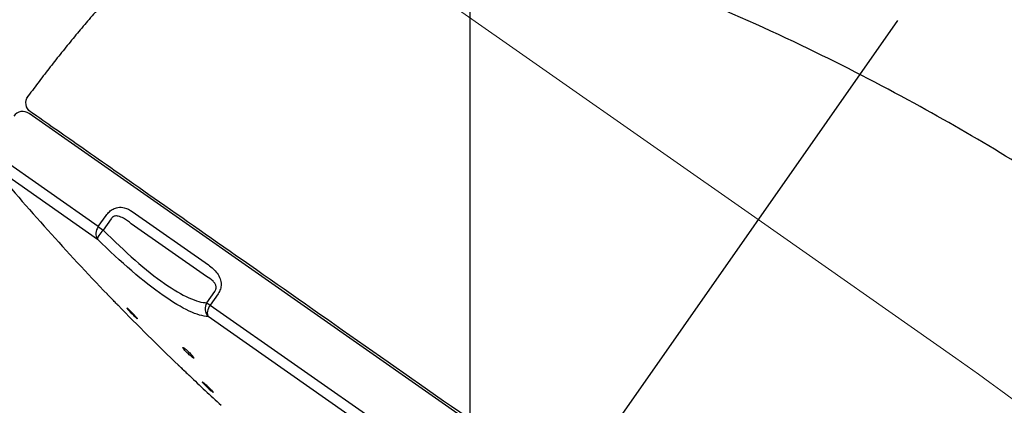
# Model space of a CAD drawing. Extents: x -1050 to 1050, y -742 to 742.
# Drawn here: x -126 to -81, y 187 to 205 of the extents above; entities that cross this region are included whole.
import ezdxf

# ---------------------------------------------------------------- set-up
doc = ezdxf.new("R2010")
doc.units = 0
doc.header["$LTSCALE"] = 25
doc.linetypes.add('CENTER', pattern=[2, 1.25, -0.25, 0.25, -0.25])
doc.layers.get('0').update_dxf_attribs({"linetype": 'CONTINUOUS'})
doc.layers.get('DEFPOINTS').update_dxf_attribs({"linetype": 'CONTINUOUS'})
doc.layers.add('027818', color=7, linetype='CONTINUOUS')
doc.layers.add('BALN', color=7, linetype='CONTINUOUS')
doc.styles.add('BIGFONT', font='ROMANS.shx', dxfattribs={"width": 0.833, "bigfont": 'bigfont.shx'})
doc.dimstyles.new('ITM', dxfattribs={"dimscale": 5, "dimtxt": 3, "dimasz": 1.5, "dimexe": 2, "dimexo": 0, "dimgap": 0.6, "dimtad": 3, "dimdec": 3, "dimdsep": 46, "dimtxsty": 'BIGFONT', "dimblk": 'OPEN', "dimblk1": 'OPEN', "dimblk2": 'OPEN', "dimcen": 0, "dimclrd": 4, "dimclre": 4, "dimclrt": 256, "dimadec": 3, "dimazin": 2, "dimtp": 495, "dimtfac": 1, "dimtdec": 3, "dimtmove": 0, "dimatfit": 3, "dimldrblk": 'OPEN', "dimfxl": 1, "dimarcsym": 0})

# ---------------------------------------------------------------- blocks, each defined once
blk = doc.blocks.new('_OPEN')
at = {"color": 0, "linetype": 'ByBlock'}
for p, q in [((-1, 0.1667), (0, 0)), ((0, 0), (-1, -0.1667)), ((0, 0), (-1, 0))]:
    blk.add_line(p, q, dxfattribs=at)
blk = doc.blocks.new('*D43')
at = {"layer": 'BALN', "color": 4, "lineweight": -2, "transparency": 16777216}
for p, q in [((-105.035, 176.971), (-105.035, 92.065)), ((-106.756, 174.514), (-153.735, 107.42))]:
    blk.add_line(p, q, dxfattribs=at)
for start, end in [(223.52169, 229.26084), (235, 270), (275.73916, 281.47831)]:
    blk.add_arc((-105.035, 176.971), 74.906, start, end, dxfattribs=at)
at = {"layer": 'DEFPOINTS', "color": 0}
for p in [(-85.548, 204.801), (-105.035, 178.576), (-105.035, 176.971), (-106.756, 174.514), (-134.704, 108.191)]:
    blk.add_point(p, dxfattribs=at)
at = {"layer": 'BALN', "color": 4, "lineweight": -2, "transparency": 16777216, "xscale": 7.5, "yscale": 7.5, "zscale": 7.5}
for p, rotation in [((-147.999, 115.612), 322.1304220865387), ((-105.035, 102.065), 182.8695779134605)]:
    blk.add_blockref('_OPEN', p, dxfattribs=dict(at, rotation=rotation))
at = {"layer": 'BALN', "transparency": 16777216, "insert": (-123.839, 115.372), "char_height": 15, "attachment_point": 5, "rotation": 343.0242, "style": 'BIGFONT'}
blk.add_mtext('35°', dxfattribs=at)
blk = doc.blocks.new('*D45')
at = {"layer": 'BALN', "color": 4, "lineweight": -2, "transparency": 16777216}
for p, q in [((-105.035, 178.576), (-105.035, 247.831)), ((25.435, 219.752), (25.435, 247.831)), ((-97.535, 237.831), (17.935, 237.831))]:
    blk.add_line(p, q, dxfattribs=at)
at = {"layer": 'DEFPOINTS', "color": 0}
for p in [(25.435, 237.831), (25.435, 219.752), (-105.035, 178.576)]:
    blk.add_point(p, dxfattribs=at)
at = {"layer": 'BALN', "color": 4, "lineweight": -2, "transparency": 16777216, "xscale": 7.5, "yscale": 7.5, "zscale": 7.5, "rotation": 180}
blk.add_blockref('_OPEN', (-105.035, 237.831), dxfattribs=at)
at = {"layer": 'BALN', "color": 4, "lineweight": -2, "transparency": 16777216, "xscale": 7.5, "yscale": 7.5, "zscale": 7.5}
blk.add_blockref('_OPEN', (25.435, 237.831), dxfattribs=at)
at = {"layer": 'BALN', "transparency": 16777216, "insert": (-39.604, 248.331), "char_height": 15, "attachment_point": 5, "style": 'BIGFONT'}
blk.add_mtext('（130）', dxfattribs=at)

msp = doc.modelspace()

# ---------------------------------------------------------------- linework, layer by layer
at = {"layer": '027818', "color": 3, "lineweight": 15}
for p, q in [((-114.77854242, 211.74973967), (-91.90005375, 195.73004944)), ((-91.90005375, 195.73004944), (-82.88938127, 189.42070864))]:
    msp.add_line(p, q, dxfattribs=at)
at = {"layer": '027818', "color": 3, "linetype": 'CENTER'}
msp.add_line((-85.54839765, 204.80115298), (-106.75568382, 174.51400952), dxfattribs=at)
at = {"layer": '027818', "color": 2}
for p, q in [((-100.56105784, 183.36085372), (-125.13561914, 200.56814678)), ((-121.9789918, 195.40712545), (-126.93158404, 198.87496787)), ((-126.90511285, 198.26688433), (-122.01267696, 194.84116383)), ((-121.9789918, 195.40712545), (-121.61860106, 195.92181677)), ((-121.3918783, 195.76306379), (-121.75226905, 195.24837247)), ((-120.43367757, 196.09536078), (-116.95937629, 193.66262883)), ((-121.9789918, 195.40712545), (-121.75226905, 195.24837247)), ((-117.04450698, 193.13321223), (-120.47678845, 195.5365216)), ((-117.03074888, 191.94232845), (-116.67035813, 192.45701977)), ((-116.51837563, 192.35060047), (-116.87876637, 191.83590915)), ((-117.03074888, 191.94232845), (-116.87876637, 191.83590915)), ((-116.87876637, 191.83590915), (-87.01612578, 170.9258631)), ((-87.47448517, 170.65726158), (-116.97440109, 191.31332509))]:
    msp.add_line(p, q, dxfattribs=at)
at = {"layer": '027818', "color": 2, "extrusion": (-8.01203e-06, 5.61008e-06, -1)}
msp.add_arc((124.78026801, 201.05179178, 0.00022052), 0.5, 304.999995686, 36.732090485, dxfattribs=at)
at = {"layer": '027818', "color": 2}
for centre, radius, start, end in [((-125.42240739, 200.15857078), 0.5, 54.99999775, 145), ((-37.79492818, 273.00017669), 116.3, 219.985269972, 223.9237029183), ((-37.79492818, 273.00017669), 116.3, 224.2673444786, 226.1733502725), ((-37.79492818, 273.00017669), 116.3, 226.5166534231, 227.4925618118)]:
    msp.add_arc(centre, radius, start, end, dxfattribs=at)
at = {"layer": '027818', "color": 3, "lineweight": 15}
msp.add_arc((-128.77549617, 123.8885451), 80, 26.074201843, 55, dxfattribs=at)
at = {"layer": '027818', "color": 2}
for centre, major_axis, ratio, start_param, end_param in [((-121.65060581, 195.1771871), (-0.28678822, -0.40957602), 0.8017705375, 4.7123889804, 6.0211288319), ((-121.65060581, 195.1771871), (-0.35274752, -0.35435743), 0.2447639573, 4.7549473892, 6.1228146624), ((-116.63399063, 191.66451534), (-0.00719012, -0.4999483), 0.9552334128, 4.1370040101, 5.5048712832), ((-116.63399063, 191.66451534), (-0.28678822, -0.40957602), 0.5976319981, 4.7123889804, 6.0211288319)]:
    msp.add_ellipse(centre, major_axis=major_axis, ratio=ratio, start_param=start_param, end_param=end_param, dxfattribs=at)
for points, degree in [([(-116.30408515, 211.02743032), (-121.29238952, 206.64182294), (-125.23378578, 201.27998828)], 2), ([(-121.53740904, 192.2978678), (-121.52973348, 192.28994578), (-121.52039593, 192.28030842), (-121.50970039, 192.2692695)], 3)]:
    msp.add_open_spline(points, degree=degree, dxfattribs=at)
for points, knots in [([(-46.92430975, 163.72391556), (-47.57680293, 165.06352468), (-48.86971294, 167.51454487), (-50.8703308, 170.81364386), (-52.70248581, 173.50904308), (-54.35078302, 175.72784864), (-55.84167303, 177.59630158), (-57.64655337, 179.72219688), (-59.9681038, 182.23757566), (-62.99566366, 185.20460109), (-65.9679403, 187.88569872), (-68.76250131, 190.24461608), (-71.29692774, 192.25564289), (-74.0416319, 194.2923023), (-77.14558219, 196.43962585), (-80.75039493, 198.73634198), (-84.9473644, 201.16207409), (-89.77784705, 203.6495266), (-95.30538476, 206.12404748), (-99.27470962, 207.61980677), (-101.38280639, 208.33885801)], [0, 0, 0, 0, 0.0618857285, 0.1152935361, 0.1603589273, 0.1974029045, 0.2302330679, 0.2597658893, 0.3133818799, 0.3725381514, 0.4360221703, 0.4798291451, 0.5246302186, 0.5705691215, 0.6219639796, 0.6815861349, 0.7483035444, 0.8235183982, 0.9074915574, 1, 1, 1, 1]), ([(-91.09371812, 176.85382832), (-92.97051941, 178.16797874), (-94.9014492, 179.52003033), (-98.89789976, 182.31837514), (-100.91765686, 183.73262429), (-106.89231897, 187.91612773), (-110.79537926, 190.64907997), (-115.82702584, 194.17227684), (-117.34017293, 195.23179383), (-120.04124975, 197.12310818), (-121.21458545, 197.94468668), (-123.10323666, 199.2671345), (-123.84138901, 199.78399434), (-124.81901011, 200.468532), (-125.06692635, 200.64212482), (-125.06705711, 200.64221639), (-125.06705625, 200.64221578), (-125.06705543, 200.64221521)], [0, 0, 0, 0, 0.1249914031, 0.1249914031, 0.2499828062, 0.2499828062, 0.4999656123, 0.4999656123, 0.6249570154, 0.6249570154, 0.7499484185, 0.7499484185, 0.8749398216, 0.8749398216, 0.9999312247, 0.9999312247, 1, 1, 1, 1]), ([(-121.61860106, 195.92181677), (-121.57566902, 195.98313007), (-121.52520375, 196.0406738), (-121.41861536, 196.136881), (-121.36107918, 196.17691953), (-121.23223971, 196.24529472), (-121.1593604, 196.26898239), (-120.98613587, 196.29888105), (-120.8875228, 196.29122013), (-120.66381861, 196.2366121), (-120.54415694, 196.17271927), (-120.43367757, 196.09536078)], [0, 0, 0, 0, 0.1241647287, 0.1241647287, 0.2484099938, 0.2484099938, 0.4065014693, 0.4065014693, 0.6467032075, 0.6467032075, 1, 1, 1, 1]), ([(-120.47678845, 195.5365216), (-120.58819033, 195.62847732), (-120.70408824, 195.7164631), (-120.90507703, 195.82942596), (-120.98467349, 195.86643865), (-121.11799426, 195.89540562), (-121.16884963, 195.90017003), (-121.24177112, 195.88691938), (-121.26382305, 195.88024808), (-121.29718415, 195.86409249), (-121.30921551, 195.85691479), (-121.33777136, 195.83585282), (-121.35380742, 195.82002669), (-121.37657849, 195.7900837), (-121.38483254, 195.77680305), (-121.3918783, 195.76306379)], [0, 0, 0, 0, 0.4231011819, 0.4231011819, 0.6769263863, 0.6769263863, 0.8187223539, 0.8187223539, 0.87815645, 0.87815645, 0.9123804426, 0.9123804426, 0.9643879903, 0.9643879903, 1, 1, 1, 1]), ([(-121.75226905, 195.24837247), (-120.76913901, 194.24886988), (-119.79246304, 193.39763147), (-118.14043427, 192.24171574), (-117.46623014, 191.93618964), (-117.03074888, 191.94232845)], [0, 0, 0, 0, 0.5, 0.5, 1, 1, 1, 1]), ([(-116.97440109, 191.31332509), (-117.43042294, 191.31988347), (-118.14497544, 191.65328022), (-119.9068253, 192.88609939), (-120.95327279, 193.78657275), (-122.01267696, 194.84116383)], [0, 0, 0, 0, 0.5, 0.5, 1, 1, 1, 1]), ([(-116.95937629, 193.66262883), (-116.810382, 193.55830191), (-116.66878612, 193.43508965), (-116.50480683, 193.20418872), (-116.45795639, 193.11883021), (-116.39973413, 192.9469046), (-116.38343153, 192.86121452), (-116.38349055, 192.70374886), (-116.39353641, 192.63165743), (-116.43722678, 192.48834089), (-116.47308004, 192.41528927), (-116.51837563, 192.35060047)], [0, 0, 0, 0, 0.3914396404, 0.3914396404, 0.584394065, 0.584394065, 0.7448197813, 0.7448197813, 0.8687133023, 0.8687133023, 1, 1, 1, 1]), ([(-116.67035813, 192.45701977), (-116.65695709, 192.47478847), (-116.64489046, 192.49447178), (-116.62802672, 192.53033104), (-116.62206431, 192.54657388), (-116.61066068, 192.58833074), (-116.60766582, 192.61396235), (-116.60770267, 192.64779869), (-116.6082652, 192.65778794), (-116.61435244, 192.71606779), (-116.63023752, 192.75760622), (-116.6768357, 192.84462319), (-116.71199217, 192.88672056), (-116.83663443, 193.01037193), (-116.93889598, 193.07460185), (-117.04450698, 193.13321223)], [0, 0, 0, 0, 0.0521949326, 0.0521949326, 0.0925686692, 0.0925686692, 0.1585684497, 0.1585684497, 0.1869737798, 0.1869737798, 0.3320963488, 0.3320963488, 0.5346594889, 0.5346594889, 1, 1, 1, 1]), ([(-121.51657927, 192.27636922), (-121.53255473, 192.29285759), (-121.54495742, 192.30565855), (-121.55949834, 192.32066643), (-121.56294978, 192.32422871), (-121.56291875, 192.32419669)], [0, 0, 0, 0, 0.5359015901, 0.5359015901, 1, 1, 1, 1]), ([(-121.1518383, 191.8999303), (-121.14660719, 191.89453159), (-121.1415971, 191.889361), (-121.11850196, 191.865526), (-121.10341869, 191.84995963), (-121.08234106, 191.82820695), (-121.07602365, 191.82168724), (-121.07286357, 191.81842597), (-121.07595229, 191.82161359), (-121.09094044, 191.83708174), (-121.10304052, 191.84956934), (-121.13446606, 191.88200149), (-121.15423531, 191.90240406), (-121.19865735, 191.9482495), (-121.22393646, 191.97433876), (-121.27647646, 192.028563), (-121.30446769, 192.05745173), (-121.35923848, 192.1139791), (-121.38677208, 192.14239596), (-121.43750663, 192.19475841), (-121.46141057, 192.21942953), (-121.49472832, 192.25381676), (-121.50643423, 192.26589847), (-121.51657927, 192.27636922)], [0, 0, 0, 0, 0.0262781245, 0.0262781245, 0.1275801579, 0.1275801579, 0.2285139658, 0.2285139658, 0.3291781962, 0.3291781962, 0.4297884119, 0.4297884119, 0.530582198, 0.530582198, 0.6317171617, 0.6317171617, 0.7332032689, 0.7332032689, 0.8348970093, 0.8348970093, 0.9365621762, 0.9365621762, 1, 1, 1, 1]), ([(-120.60953774, 191.64932377), (-120.62919353, 191.66683968), (-120.64581002, 191.68086501), (-120.67020115, 191.69959884), (-120.67831119, 191.70456475), (-120.68233705, 191.70475161), (-120.68282165, 191.70459036), (-120.68312052, 191.70423989)], [0, 0, 0, 0, 0.4545135401, 0.4545135401, 0.9090475147, 0.9090475147, 1, 1, 1, 1]), ([(-120.67788626, 191.69120489), (-120.67788113, 191.69119694), (-120.67787599, 191.69118898), (-120.67201818, 191.68211615), (-120.66145312, 191.66838424), (-120.63549481, 191.63726522), (-120.6212046, 191.62082236), (-120.60498391, 191.60270673)], [0, 0, 0, 0, 0.0004866757, 0.0004866757, 0.5546880169, 0.5546880169, 1, 1, 1, 1]), ([(-120.18980628, 191.20440189), (-120.18905572, 191.2052421), (-120.18940671, 191.2071979), (-120.19387584, 191.21649911), (-120.20162938, 191.22751146), (-120.22536775, 191.25726744), (-120.24170129, 191.27644108), (-120.28062198, 191.32023965), (-120.30376665, 191.34548639), (-120.35360088, 191.39850192), (-120.38098778, 191.4270091), (-120.43612324, 191.48325449), (-120.46463473, 191.51177007), (-120.51874133, 191.5647799), (-120.54509001, 191.59001421), (-120.58327924, 191.62561582), (-120.59709527, 191.63823588), (-120.60953774, 191.64932377)], [0, 0, 0, 0, 0.0683490542, 0.0683490542, 0.2081405023, 0.2081405023, 0.3483365296, 0.3483365296, 0.4890418936, 0.4890418936, 0.6301399562, 0.6301399562, 0.7713405749, 0.7713405749, 0.9123061643, 0.9123061643, 1, 1, 1, 1]), ([(-120.60498391, 191.60270673), (-120.60095111, 191.59820281), (-120.59679898, 191.5935955), (-120.57107459, 191.56522844), (-120.54629873, 191.5386348), (-120.49415954, 191.48393076), (-120.4660704, 191.45506157), (-120.41056332, 191.39913246), (-120.38237725, 191.37129864), (-120.32989349, 191.32058845), (-120.30486086, 191.29699938), (-120.26142134, 191.25731843), (-120.24239133, 191.24065239), (-120.21291396, 191.21647022), (-120.20200935, 191.20856593), (-120.19579301, 191.20546316)], [0, 0, 0, 0, 0.0320583404, 0.0320583404, 0.1936311769, 0.1936311769, 0.355566269, 0.355566269, 0.5174951479, 0.5174951479, 0.6790501346, 0.6790501346, 0.8400290093, 0.8400290093, 1, 1, 1, 1]), ([(-118.025161, 189.84502056), (-118.04826242, 189.86320298), (-118.06876073, 189.87806575), (-118.10130681, 189.89880807), (-118.11380311, 189.9049737), (-118.12919647, 189.90789204), (-118.13230055, 189.90468047), (-118.12883413, 189.88945318), (-118.12219053, 189.87720511), (-118.10017113, 189.84544586), (-118.08446167, 189.82547222), (-118.04623062, 189.78063178), (-118.02316211, 189.75513242), (-117.97296396, 189.70223122), (-117.94513613, 189.67409592), (-117.88870272, 189.61919191), (-117.85931686, 189.59166121), (-117.80315385, 189.54107925), (-117.77559176, 189.51731448), (-117.72610965, 189.47680536), (-117.70348712, 189.45947757), (-117.66620436, 189.4335242), (-117.65101234, 189.42452113), (-117.62999107, 189.41591342), (-117.62387152, 189.41618909), (-117.62139257, 189.42583726), (-117.62501944, 189.43536121), (-117.64140765, 189.4622487), (-117.65442534, 189.48000851), (-117.68797031, 189.52124007), (-117.70898417, 189.54529851), (-117.75600525, 189.59629996), (-117.78267061, 189.62395259), (-117.83783631, 189.67891602), (-117.86709915, 189.70698792), (-117.92405539, 189.75957985), (-117.95254118, 189.78483718), (-117.99505016, 189.82082576), (-118.01073856, 189.8336691), (-118.025161, 189.84502056)], [0, 0, 0, 0, 0.0534211013, 0.0534211013, 0.1068406791, 0.1068406791, 0.1602911915, 0.1602911915, 0.2138901511, 0.2138901511, 0.2676839395, 0.2676839395, 0.3216342566, 0.3216342566, 0.3756337742, 0.3756337742, 0.4295527092, 0.4295527092, 0.4832966569, 0.4832966569, 0.5368488464, 0.5368488464, 0.5902768852, 0.5902768852, 0.6437019665, 0.6437019665, 0.6972458546, 0.6972458546, 0.7509787392, 0.7509787392, 0.8048889424, 0.8048889424, 0.8588870336, 0.8588870336, 0.9128440774, 0.9128440774, 0.9666487037, 0.9666487037, 1, 1, 1, 1]), ([(-118.27497187, 189.04420904), (-118.29273024, 189.06115258), (-118.30693067, 189.07470148), (-118.32585209, 189.09275478), (-118.33083292, 189.0975071), (-118.33100176, 189.09766819), (-118.32620113, 189.0930878), (-118.30763137, 189.07537003), (-118.29360777, 189.06198984), (-118.26223663, 189.03205814), (-118.24597749, 189.01654507), (-118.22809074, 188.99947911)], [0, 0, 0, 0, 0.209192825, 0.209192825, 0.4183999363, 0.4183999363, 0.6274138209, 0.6274138209, 0.8364117584, 0.8364117584, 1, 1, 1, 1]), ([(-117.8234441, 188.61340865), (-117.82341757, 188.61338333), (-117.82562959, 188.61549376), (-117.83645901, 188.62582585), (-117.8477283, 188.63657759), (-117.87809077, 188.66554575), (-117.89760769, 188.68416645), (-117.94210519, 188.72662076), (-117.9677076, 188.75104765), (-118.02140083, 188.80227582), (-118.05023628, 188.82978755), (-118.10710343, 188.88404437), (-118.13591888, 188.91153724), (-118.18950456, 188.96266363), (-118.21501482, 188.98700321), (-118.25100497, 189.02134186), (-118.26376417, 189.03351559), (-118.27497187, 189.04420904)], [0, 0, 0, 0, 0.0934678222, 0.0934678222, 0.2298642323, 0.2298642323, 0.3663744115, 0.3663744115, 0.503130063, 0.503130063, 0.6401560967, 0.6401560967, 0.7773592494, 0.7773592494, 0.9145679995, 0.9145679995, 1, 1, 1, 1]), ([(-118.22155981, 188.99324788), (-118.21866092, 188.99048202), (-118.21572363, 188.98767952), (-118.18874911, 188.96194286), (-118.16180664, 188.93623686), (-118.1064423, 188.88341358), (-118.07725452, 188.85556555), (-118.0207181, 188.80162444), (-117.99259065, 188.77478829), (-117.94131846, 188.72587014), (-117.91746357, 188.70311059), (-117.8773103, 188.66480112), (-117.86044606, 188.64871131), (-117.83595473, 188.62534471), (-117.8279715, 188.61772813), (-117.82391193, 188.613855), (-117.82342626, 188.61339162), (-117.82344435, 188.61340889)], [0, 0, 0, 0, 0.0191845708, 0.0191845708, 0.1741117627, 0.1741117627, 0.3293254835, 0.3293254835, 0.4846849834, 0.4846849834, 0.6399848289, 0.6399848289, 0.7950454224, 0.7950454224, 0.9497927132, 0.9497927132, 1, 1, 1, 1]), ([(-117.156946, 188.27046432), (-117.1783396, 188.28825025), (-117.19674353, 188.30284046), (-117.22451834, 188.32320699), (-117.23427174, 188.32926374), (-117.24077254, 188.33119545), (-117.24186921, 188.33113311), (-117.24237525, 188.33051848)], [0, 0, 0, 0, 0.4254179603, 0.4254179603, 0.8508442304, 0.8508442304, 1, 1, 1, 1]), ([(-117.23912214, 188.32151108), (-117.23911906, 188.32150627), (-117.23911597, 188.32150146), (-117.2343165, 188.31401676), (-117.22458071, 188.30200574), (-117.19682873, 188.2708903), (-117.17841565, 188.25134483), (-117.13555005, 188.20750038), (-117.11049536, 188.18258816), (-117.05729614, 188.13091541), (-117.02841374, 188.1034395), (-116.97090124, 188.04979321), (-116.94147639, 188.02288143), (-116.88621171, 187.97338335), (-116.85960351, 187.95010743), (-116.81287632, 187.91038679), (-116.79209964, 187.89338044), (-116.75921863, 187.86793594), (-116.7466197, 187.85910565), (-116.7388573, 187.85486127)], [0, 0, 0, 0, 0.0000801994, 0.0000801994, 0.1248097526, 0.1248097526, 0.2497729873, 0.2497729873, 0.3749779214, 0.3749779214, 0.5003267893, 0.5003267893, 0.6256581533, 0.6256581533, 0.7508178569, 0.7508178569, 0.8757274242, 0.8757274242, 1, 1, 1, 1]), ([(-116.80175243, 187.9398119), (-116.81981275, 187.95854693), (-116.84089932, 187.97981023), (-116.88892098, 188.02712061), (-116.91694668, 188.05412424), (-116.97380745, 188.1078146), (-117.00342831, 188.13524294), (-117.06009792, 188.18667824), (-117.08793235, 188.21139934), (-117.12865091, 188.24666389), (-117.14347582, 188.25926565), (-117.156946, 188.27046432)], [0, 0, 0, 0, 0.1986828134, 0.1986828134, 0.4200231153, 0.4200231153, 0.6414267734, 0.6414267734, 0.8626030079, 0.8626030079, 1, 1, 1, 1]), ([(-116.72957875, 187.85232693), (-116.72907405, 187.85290576), (-116.72912235, 187.85399858), (-116.73153802, 187.86034652), (-116.73829971, 187.86969203), (-116.76062178, 187.89605294), (-116.77650336, 187.91344334), (-116.79773064, 187.93563214), (-116.79972242, 187.93770605), (-116.80175243, 187.9398119)], [0, 0, 0, 0, 0.1386778095, 0.1386778095, 0.5482284899, 0.5482284899, 0.9584646347, 0.9584646347, 1, 1, 1, 1])]:
    msp.add_open_spline(points, degree=3, knots=knots, dxfattribs=at)

# ---------------------------------------------------------------- dimensions: what is measured, and where the dimension line sits
at = {"layer": 'BALN', "color": 4}
dim = msp.add_linear_dim(base=(25.43461816, 237.83103703), p1=(-105.03495577, 178.57611514), p2=(25.43461816, 219.75172582), text='（<>）', dimstyle='ITM', override={"dimdec": 0, "dimadec": 8}, dxfattribs=at)
dim.commit()
dim.dimension.update_dxf_attribs({"geometry": '*D45', "text_midpoint": (-39.60355395, 237.83103703), "dimtype": 160})
dim = msp.add_angular_dim_2l(base=(-134.7037647632, 108.1914336009), line1=((-105.0349557683, 176.9714638544), (-105.0349557683, 178.5761151388)), line2=((-85.5483976535, 204.8011529845), (-106.7556838202, 174.5140095171)), dimstyle='ITM', override={"dimdec": 8, "dimadec": 8}, dxfattribs=at)
dim.commit()
dim.dimension.update_dxf_attribs({"geometry": '*D43', "text_midpoint": (-126.9051470446, 105.3291193759), "dimtype": 162})

doc.saveas('drawing.dxf')
